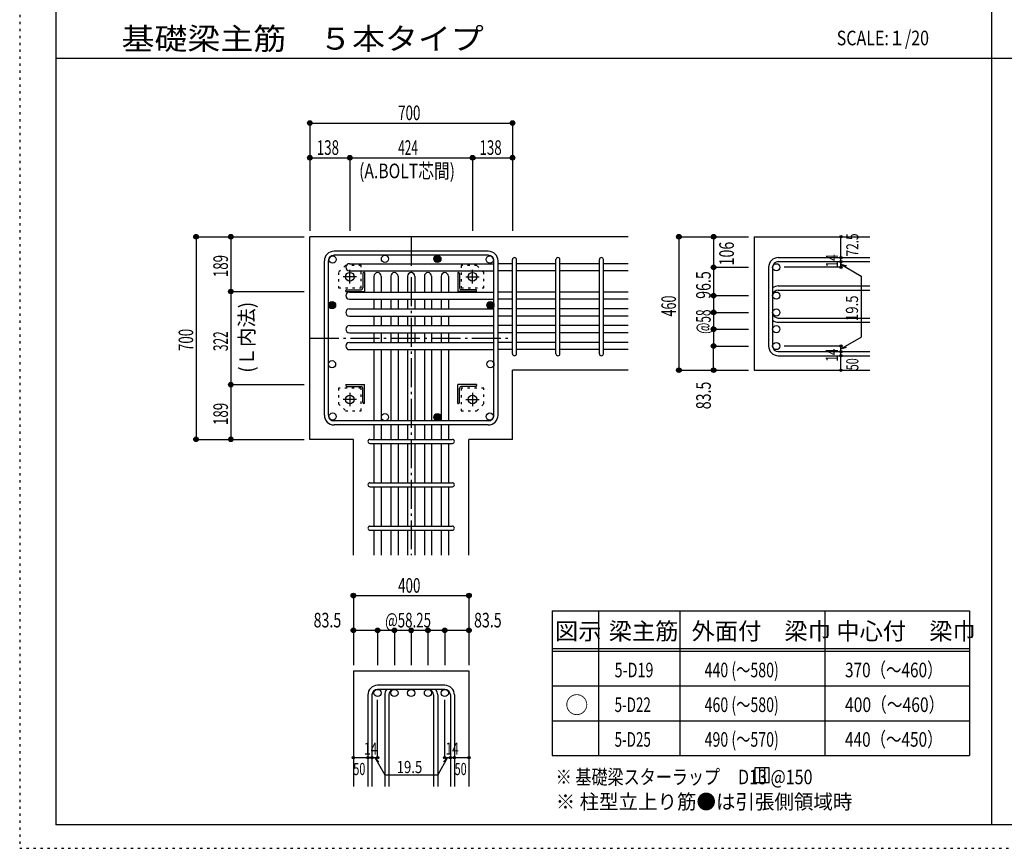
# Model space of a CAD drawing. Units: millimetres. Extents: x 94 to 8294, y 92 to 5852.
# Drawn here: x 94 to 3495, y 92 to 2956 of the extents above; entities that cross this region are included whole.
import ezdxf

# ---------------------------------------------------------------- set-up
doc = ezdxf.new("R2010")
doc.units = ezdxf.units.MM
doc.header["$LTSCALE"] = 20
for name, pattern in [('CENTER', [12, 5, -0.8, 0.4, -0.8, 5]), ('DIVIDE', [13.2, 5, -0.8, 0.4, -0.8, 0.4, -0.8, 5]), ('DOT', [1.6, 0.4, -0.8, 0.4]), ('HIDDEN', [8, 1, -2, 2, -2, 1])]:
    doc.linetypes.add(name, pattern=pattern)
for name, color, linetype in [('098', 7, 'Continuous'), ('099', 7, 'Continuous'), ('100', 7, 'Continuous'), ('101', 7, 'Continuous'), ('102', 7, 'Continuous'), ('103', 7, 'Continuous'), ('104', 7, 'Continuous'), ('106', 7, 'Continuous'), ('110', 7, 'Continuous'), ('111', 7, 'Continuous'), ('241', 7, 'Continuous'), ('250', 7, 'Continuous')]:
    doc.layers.add(name, color=color, linetype=linetype)
doc.styles.add('DRACAD', font='txt', dxfattribs={"width": 0.85, "bigfont": 'extfont2'})

msp = doc.modelspace()

# ---------------------------------------------------------------- linework, layer by layer
at = {"layer": '098', "color": 2, "linetype": 'Continuous'}
for p, q in [((2196.1, 2205.3), (1096.1, 2205.3)), ((1096.1, 1505.3), (1096.1, 2205.3)), ((2630.8, 2205.3), (3030.8, 2205.3)), ((2630.8, 2205.3), (2630.8, 1744.3)), ((2196.1, 1744.3), (1796.1, 1744.3)), ((1796.1, 1505.3), (1796.1, 1744.3)), ((2630.8, 1744.3), (3030.8, 1744.3)), ((1246.6, 1505.3), (1096.1, 1505.3)), ((1246.6, 1105.3), (1246.6, 1505.3)), ((1645.6, 1105.3), (1645.6, 1505.3)), ((1796.1, 1505.3), (1645.6, 1505.3)), ((1246.6, 705.3), (1246.6, 305.3)), ((1246.6, 705.3), (1645.6, 705.3)), ((1645.6, 705.3), (1645.6, 305.3))]:
    msp.add_line(p, q, dxfattribs=at)
at = {"layer": '099', "color": 4, "linetype": 'CENTER'}
for p, q in [((1234.1, 2044.1), (1234.1, 2090.6)), ((1658.1, 2044.1), (1658.1, 2090.6)), ((1257.3, 2067.3), (1210.8, 2067.3)), ((1634.9, 2067.3), (1681.4, 2067.3)), ((1257.3, 1643.3), (1210.8, 1643.3)), ((1234.1, 1666.5), (1234.1, 1620)), ((1634.9, 1643.3), (1681.4, 1643.3)), ((1658.1, 1666.5), (1658.1, 1620))]:
    msp.add_line(p, q, dxfattribs=at)
at = {"layer": '099', "color": 4, "linetype": 'Continuous'}
for p, q in [((1279.1, 2078.3), (1279.1, 2028.3)), ((1285.1, 2081.3), (1282.1, 2081.3)), ((1285.1, 2081.3), (1285.1, 2016.3)), ((1607.1, 2081.3), (1610.1, 2081.3)), ((1607.1, 2081.3), (1607.1, 2016.3)), ((1613.1, 2078.3), (1613.1, 2028.3)), ((1220.1, 2016.3), (1220.1, 2019.3)), ((1220.1, 2016.3), (1285.1, 2016.3)), ((1223.1, 2022.3), (1273.1, 2022.3)), ((1672.1, 2016.3), (1607.1, 2016.3)), ((1669.1, 2022.3), (1619.1, 2022.3)), ((1672.1, 2016.3), (1672.1, 2019.3)), ((1220.1, 1694.3), (1285.1, 1694.3)), ((1220.1, 1694.3), (1220.1, 1691.3)), ((1223.1, 1688.3), (1273.1, 1688.3)), ((1279.1, 1632.3), (1279.1, 1682.3)), ((1285.1, 1629.3), (1285.1, 1694.3)), ((1672.1, 1694.3), (1607.1, 1694.3)), ((1607.1, 1629.3), (1607.1, 1694.3)), ((1613.1, 1632.3), (1613.1, 1682.3)), ((1669.1, 1688.3), (1619.1, 1688.3)), ((1672.1, 1694.3), (1672.1, 1691.3)), ((1285.1, 1629.3), (1282.1, 1629.3)), ((1607.1, 1629.3), (1610.1, 1629.3))]:
    msp.add_line(p, q, dxfattribs=at)
at = {"layer": '099', "color": 3, "linetype": 'Continuous'}
for centre in [(1234.1, 2067.3), (1658.1, 2067.3), (1234.1, 1643.3), (1658.1, 1643.3)]:
    msp.add_circle(centre, 15, dxfattribs=at)
at = {"layer": '099', "color": 4, "linetype": 'Continuous'}
for centre, radius, start, end in [((1282.1, 2078.3), 3, 90, 180), ((1610.1, 2078.3), 3, 0, 90), ((1223.1, 2019.3), 3, 90, 180), ((1273.1, 2028.3), 6, 270, 0), ((1619.1, 2028.3), 6, 180, 270), ((1669.1, 2019.3), 3, 0, 90), ((1223.1, 1691.3), 3, 180, 270), ((1273.1, 1682.3), 6, 0, 90), ((1619.1, 1682.3), 6, 90, 180), ((1669.1, 1691.3), 3, 270, 0), ((1282.1, 1632.3), 3, 180, 270), ((1610.1, 1632.3), 3, 270, 0)]:
    msp.add_arc(centre, radius, start, end, dxfattribs=at)
at = {"layer": '100', "color": 3, "linetype": 'Continuous'}
for centre in [(1174.7, 2126.8), (1355.6, 2128.8), (1717.6, 2126.8), (1172.6, 1764.8), (1719.6, 1764.8), (1174.7, 1583.9), (1355.6, 1581.8), (1717.6, 1583.9)]:
    msp.add_circle(centre, 12.5, dxfattribs=at)
at = {"layer": '100', "color": 4, "linetype": 'Continuous'}
for centre, radius in [((1536.6, 2128.8), 12.5), ((1536.6, 2128.8), 11), ((1536.6, 2128.8), 9.5), ((1536.6, 2128.8), 8), ((1536.6, 2128.8), 6.5), ((1536.6, 2128.8), 5), ((1536.6, 2128.8), 3.5), ((1536.6, 2128.8), 2), ((1536.6, 2128.8), 0.5), ((1172.6, 1968.8), 12.5), ((1172.6, 1968.8), 11), ((1172.6, 1968.8), 9.5), ((1172.6, 1968.8), 8), ((1172.6, 1968.8), 6.5), ((1172.6, 1968.8), 5), ((1719.6, 1968.8), 12.5), ((1719.6, 1968.8), 11), ((1719.6, 1968.8), 9.5), ((1719.6, 1968.8), 8), ((1719.6, 1968.8), 6.5), ((1719.6, 1968.8), 5), ((1172.6, 1968.8), 3.5), ((1172.6, 1968.8), 2), ((1172.6, 1968.8), 0.5), ((1719.6, 1968.8), 3.5), ((1719.6, 1968.8), 2), ((1719.6, 1968.8), 0.5), ((1536.6, 1581.8), 12.5), ((1536.6, 1581.8), 11), ((1536.6, 1581.8), 9.5), ((1536.6, 1581.8), 8), ((1536.6, 1581.8), 6.5), ((1536.6, 1581.8), 5), ((1536.6, 1581.8), 3.5), ((1536.6, 1581.8), 2), ((1536.6, 1581.8), 0.5)]:
    msp.add_circle(centre, radius, dxfattribs=at)
at = {"layer": '101', "color": 7, "linetype": 'Continuous'}
for p, q in [((1712.6, 2155.3), (1179.6, 2155.3)), ((1146.1, 1588.8), (1146.1, 2121.8)), ((1160.1, 1588.8), (1160.1, 2121.8)), ((1712.6, 2141.3), (1179.6, 2141.3)), ((1732.1, 1588.8), (1732.1, 2121.8)), ((1746.1, 1588.8), (1746.1, 2121.8)), ((1712.6, 1569.3), (1179.6, 1569.3)), ((1712.6, 1555.3), (1179.6, 1555.3))]:
    msp.add_line(p, q, dxfattribs=at)
for centre, radius, start, end in [((1179.6, 2121.8), 33.5, 90, 180), ((1712.6, 2121.8), 33.5, 0, 90), ((1179.6, 2121.8), 19.5, 90, 180), ((1712.6, 2121.8), 19.5, 0, 90), ((1179.6, 1588.8), 33.5, 180, 270), ((1179.6, 1588.8), 19.5, 180, 270), ((1712.6, 1588.8), 19.5, 270, 0), ((1712.6, 1588.8), 33.5, 270, 0)]:
    msp.add_arc(centre, radius, start, end, dxfattribs=at)
at = {"layer": '102', "color": 7, "linetype": 'Continuous'}
for p, q in [((1232.6, 2112.3), (1732.1, 2112.3)), ((1796.1, 2112.3), (1746.1, 2112.3)), ((1946.1, 2112.3), (1810.1, 2112.3)), ((2096.1, 2112.3), (1960.1, 2112.3)), ((2196.1, 2112.3), (2110.1, 2112.3)), ((1232.6, 2087.3), (1732.1, 2087.3)), ((1796.1, 2087.3), (1746.1, 2087.3)), ((1946.1, 2087.3), (1810.1, 2087.3)), ((2096.1, 2087.3), (1960.1, 2087.3)), ((2196.1, 2087.3), (2110.1, 2087.3)), ((1317.6, 2068.8), (1317.6, 2014.3)), ((1342.6, 2068.8), (1342.6, 2014.3)), ((1375.6, 2068.8), (1375.6, 2014.3)), ((1400.6, 2068.8), (1400.6, 2014.3)), ((1433.6, 2068.8), (1433.6, 2014.3)), ((1458.6, 2068.8), (1458.6, 2014.3)), ((1491.6, 2068.8), (1491.6, 2014.3)), ((1516.6, 2068.8), (1516.6, 2014.3)), ((1549.6, 2068.8), (1549.6, 2014.3)), ((1574.6, 2068.8), (1574.6, 2014.3)), ((1232.6, 2014.3), (1732.1, 2014.3)), ((1796.1, 2014.3), (1746.1, 2014.3)), ((1946.1, 2014.3), (1810.1, 2014.3)), ((2096.1, 2014.3), (1960.1, 2014.3)), ((2196.1, 2014.3), (2110.1, 2014.3)), ((1232.6, 1989.3), (1732.1, 1989.3)), ((1317.6, 1989.3), (1317.6, 1956.3)), ((1342.6, 1989.3), (1342.6, 1956.3)), ((1375.6, 1989.3), (1375.6, 1956.3)), ((1400.6, 1989.3), (1400.6, 1956.3)), ((1433.6, 1989.3), (1433.6, 1956.3)), ((1458.6, 1989.3), (1458.6, 1956.3)), ((1491.6, 1989.3), (1491.6, 1956.3)), ((1516.6, 1989.3), (1516.6, 1956.3)), ((1549.6, 1989.3), (1549.6, 1956.3)), ((1574.6, 1989.3), (1574.6, 1956.3)), ((1796.1, 1989.3), (1746.1, 1989.3)), ((1946.1, 1989.3), (1810.1, 1989.3)), ((2096.1, 1989.3), (1960.1, 1989.3)), ((2196.1, 1989.3), (2110.1, 1989.3)), ((1232.6, 1956.3), (1732.1, 1956.3)), ((1796.1, 1956.3), (1746.1, 1956.3)), ((1946.1, 1956.3), (1810.1, 1956.3)), ((2096.1, 1956.3), (1960.1, 1956.3)), ((2196.1, 1956.3), (2110.1, 1956.3)), ((1232.6, 1931.3), (1732.1, 1931.3)), ((1317.6, 1931.3), (1317.6, 1898.3)), ((1342.6, 1931.3), (1342.6, 1898.3)), ((1375.6, 1931.3), (1375.6, 1898.3)), ((1400.6, 1931.3), (1400.6, 1898.3)), ((1433.6, 1931.3), (1433.6, 1898.3)), ((1458.6, 1931.3), (1458.6, 1898.3)), ((1491.6, 1931.3), (1491.6, 1898.3)), ((1516.6, 1931.3), (1516.6, 1898.3)), ((1549.6, 1931.3), (1549.6, 1898.3)), ((1574.6, 1931.3), (1574.6, 1898.3)), ((1796.1, 1931.3), (1746.1, 1931.3)), ((1946.1, 1931.3), (1810.1, 1931.3)), ((2096.1, 1931.3), (1960.1, 1931.3)), ((2196.1, 1931.3), (2110.1, 1931.3)), ((1232.6, 1898.3), (1732.1, 1898.3)), ((1232.6, 1873.3), (1732.1, 1873.3)), ((1317.6, 1873.3), (1317.6, 1840.3)), ((1342.6, 1873.3), (1342.6, 1840.3)), ((1375.6, 1873.3), (1375.6, 1840.3)), ((1400.6, 1873.3), (1400.6, 1840.3)), ((1433.6, 1873.3), (1433.6, 1840.3)), ((1458.6, 1873.3), (1458.6, 1840.3)), ((1491.6, 1873.3), (1491.6, 1840.3)), ((1516.6, 1873.3), (1516.6, 1840.3)), ((1549.6, 1873.3), (1549.6, 1840.3)), ((1574.6, 1873.3), (1574.6, 1840.3)), ((1796.1, 1898.3), (1746.1, 1898.3)), ((1796.1, 1873.3), (1746.1, 1873.3)), ((1946.1, 1898.3), (1810.1, 1898.3)), ((1946.1, 1873.3), (1810.1, 1873.3)), ((2096.1, 1898.3), (1960.1, 1898.3)), ((2096.1, 1873.3), (1960.1, 1873.3)), ((2196.1, 1898.3), (2110.1, 1898.3)), ((2196.1, 1873.3), (2110.1, 1873.3)), ((1232.6, 1840.3), (1732.1, 1840.3)), ((1796.1, 1840.3), (1746.1, 1840.3)), ((1946.1, 1840.3), (1810.1, 1840.3)), ((2096.1, 1840.3), (1960.1, 1840.3)), ((2196.1, 1840.3), (2110.1, 1840.3)), ((1232.6, 1815.3), (1732.1, 1815.3)), ((1317.6, 1815.3), (1317.6, 1569.3)), ((1342.6, 1815.3), (1342.6, 1569.3)), ((1375.6, 1815.3), (1375.6, 1569.3)), ((1400.6, 1815.3), (1400.6, 1569.3)), ((1433.6, 1815.3), (1433.6, 1569.3)), ((1458.6, 1815.3), (1458.6, 1569.3)), ((1491.6, 1815.3), (1491.6, 1569.3)), ((1516.6, 1815.3), (1516.6, 1569.3)), ((1549.6, 1815.3), (1549.6, 1569.3)), ((1574.6, 1815.3), (1574.6, 1569.3)), ((1796.1, 1815.3), (1746.1, 1815.3)), ((1946.1, 1815.3), (1810.1, 1815.3)), ((2096.1, 1815.3), (1960.1, 1815.3)), ((2196.1, 1815.3), (2110.1, 1815.3)), ((1317.6, 1555.3), (1317.6, 1505.3)), ((1342.6, 1555.3), (1342.6, 1505.3)), ((1375.6, 1555.3), (1375.6, 1505.3)), ((1400.6, 1555.3), (1400.6, 1505.3)), ((1433.6, 1555.3), (1433.6, 1505.3)), ((1458.6, 1555.3), (1458.6, 1505.3)), ((1491.6, 1555.3), (1491.6, 1505.3)), ((1516.6, 1555.3), (1516.6, 1505.3)), ((1549.6, 1555.3), (1549.6, 1505.3)), ((1574.6, 1555.3), (1574.6, 1505.3)), ((1317.6, 1491.3), (1317.6, 1355.3)), ((1342.6, 1491.3), (1342.6, 1355.3)), ((1375.6, 1491.3), (1375.6, 1355.3)), ((1400.6, 1491.3), (1400.6, 1355.3)), ((1433.6, 1491.3), (1433.6, 1355.3)), ((1458.6, 1491.3), (1458.6, 1355.3)), ((1491.6, 1491.3), (1491.6, 1355.3)), ((1516.6, 1491.3), (1516.6, 1355.3)), ((1549.6, 1491.3), (1549.6, 1355.3)), ((1574.6, 1491.3), (1574.6, 1355.3)), ((1317.6, 1341.3), (1317.6, 1205.3)), ((1342.6, 1341.3), (1342.6, 1205.3)), ((1375.6, 1341.3), (1375.6, 1205.3)), ((1400.6, 1341.3), (1400.6, 1205.3)), ((1433.6, 1341.3), (1433.6, 1205.3)), ((1458.6, 1341.3), (1458.6, 1205.3)), ((1491.6, 1341.3), (1491.6, 1205.3)), ((1516.6, 1341.3), (1516.6, 1205.3)), ((1549.6, 1341.3), (1549.6, 1205.3)), ((1574.6, 1341.3), (1574.6, 1205.3)), ((1317.6, 1191.3), (1317.6, 1105.3)), ((1342.6, 1191.3), (1342.6, 1105.3)), ((1375.6, 1191.3), (1375.6, 1105.3)), ((1400.6, 1191.3), (1400.6, 1105.3)), ((1433.6, 1191.3), (1433.6, 1105.3)), ((1458.6, 1191.3), (1458.6, 1105.3)), ((1491.6, 1191.3), (1491.6, 1105.3)), ((1516.6, 1191.3), (1516.6, 1105.3)), ((1549.6, 1191.3), (1549.6, 1105.3)), ((1574.6, 1191.3), (1574.6, 1105.3))]:
    msp.add_line(p, q, dxfattribs=at)
at = {"layer": '102', "color": 3, "linetype": 'Continuous'}
for centre in [(2707.3, 2099.8), (2707.3, 2001.8), (2707.3, 1943.8), (2707.3, 1885.8), (2707.3, 1827.8), (1330.1, 628.8), (1388.1, 628.8), (1446.1, 628.8), (1504.1, 628.8), (1562.1, 628.8)]:
    msp.add_circle(centre, 12.5, dxfattribs=at)
at = {"layer": '102', "color": 7, "linetype": 'Continuous'}
for centre, start, end in [((1232.6, 2099.8), 90, 180), ((1232.6, 2099.8), 180, 270), ((1330.1, 2068.8), 90, 180), ((1330.1, 2068.8), 0, 90), ((1388.1, 2068.8), 90, 180), ((1388.1, 2068.8), 0, 90), ((1446.1, 2068.8), 90, 180), ((1446.1, 2068.8), 0, 90), ((1504.1, 2068.8), 90, 180), ((1504.1, 2068.8), 0, 90), ((1562.1, 2068.8), 90, 180), ((1562.1, 2068.8), 0, 90), ((1232.6, 2001.8), 90, 180), ((1232.6, 2001.8), 180, 270), ((1232.6, 1943.8), 90, 180), ((1232.6, 1943.8), 180, 270), ((1232.6, 1885.8), 90, 180), ((1232.6, 1885.8), 180, 270), ((1232.6, 1827.8), 90, 180), ((1232.6, 1827.8), 180, 270)]:
    msp.add_arc(centre, 12.5, start, end, dxfattribs=at)
at = {"layer": '103', "color": 7, "linetype": 'Continuous'}
for p, q in [((1796.1, 1801.3), (1796.1, 2126.3)), ((1796.1, 1801.3), (1796.1, 2125.9)), ((1796.1, 1801.3), (1796.1, 2125.9)), ((1796.1, 1801.3), (1796.1, 2125.9)), ((1810.1, 1801.3), (1810.1, 2126.3)), ((1810.1, 1801.3), (1810.1, 2125.9)), ((1810.1, 1801.3), (1810.1, 2125.9)), ((1810.1, 1801.3), (1810.1, 2125.9)), ((1946.1, 1801.3), (1946.1, 2126.3)), ((1960.1, 1801.3), (1960.1, 2126.3)), ((2096.1, 1801.3), (2096.1, 2126.3)), ((2110.1, 1801.3), (2110.1, 2126.3)), ((2714.3, 2133.3), (3030.8, 2133.3)), ((2714.3, 2119.3), (3030.8, 2119.3)), ((2680.8, 2099.8), (2680.8, 1827.8)), ((2694.8, 2099.8), (2694.8, 1827.8)), ((2714.3, 2035.3), (3030.8, 2035.3)), ((2714.3, 2021.3), (3030.8, 2021.3)), ((2714.3, 1924.3), (3030.8, 1924.3)), ((2714.3, 1910.3), (3030.8, 1910.3)), ((2714.3, 1808.3), (3030.8, 1808.3)), ((2714.3, 1794.3), (3030.8, 1794.3)), ((1303.6, 1505.3), (1588.2, 1505.3)), ((1303.6, 1491.3), (1588.2, 1491.3)), ((1303.6, 1355.3), (1588.2, 1355.3)), ((1303.6, 1341.3), (1588.2, 1341.3)), ((1303.6, 1205.3), (1588.2, 1205.3)), ((1303.6, 1191.3), (1588.2, 1191.3)), ((1562.1, 655.3), (1330.1, 655.3)), ((1296.6, 621.8), (1296.6, 305.3)), ((1310.6, 621.8), (1310.6, 305.3)), ((1562.1, 641.3), (1330.1, 641.3)), ((1354.6, 621.8), (1354.6, 305.3)), ((1368.6, 621.8), (1368.6, 305.3)), ((1523.6, 621.8), (1523.6, 305.3)), ((1537.6, 621.8), (1537.6, 305.3)), ((1581.6, 621.8), (1581.6, 305.3)), ((1595.6, 621.8), (1595.6, 305.3))]:
    msp.add_line(p, q, dxfattribs=at)
for centre, radius, start, end in [((1803.1, 2126.3), 7, 0, 180), ((1803.1, 2126.3), 7, 0, 180), ((1803.1, 2126.3), 7, 0, 180), ((1803.1, 2126.3), 7, 0, 180), ((1953.1, 2126.3), 7, 0, 180), ((2103.1, 2126.3), 7, 0, 180), ((2714.3, 2099.8), 33.5, 90, 180), ((2714.3, 2099.8), 19.5, 90, 180), ((2714.3, 2001.8), 33.5, 90, 125.5976), ((2714.3, 2001.8), 19.5, 90, 180), ((2714.3, 1943.8), 19.5, 180, 270), ((2714.3, 1943.8), 33.5, 234.4024, 270), ((2714.3, 1827.8), 33.5, 180, 270), ((2714.3, 1827.8), 19.5, 180, 270), ((1803.1, 1801.3), 7, 180, 0), ((1803.1, 1801.3), 7, 180, 0), ((1803.1, 1801.3), 7, 180, 0), ((1803.1, 1801.3), 7, 180, 0), ((1953.1, 1801.3), 7, 180, 0), ((2103.1, 1801.3), 7, 180, 0), ((1303.6, 1498.3), 7, 90, 270), ((1303.6, 1498.3), 7, 90, 270), ((1303.6, 1498.3), 7, 90, 270), ((1303.6, 1498.3), 7, 90, 270), ((1588.6, 1498.3), 7, 270, 90), ((1588.6, 1498.3), 7, 270, 90), ((1588.6, 1498.3), 7, 270, 90), ((1588.6, 1498.3), 7, 270, 90), ((1303.6, 1348.3), 7, 90, 270), ((1588.6, 1348.3), 7, 270, 90), ((1303.6, 1198.3), 7, 90, 270), ((1588.6, 1198.3), 7, 270, 90), ((1330.1, 621.8), 33.5, 90, 180), ((1562.1, 621.8), 33.5, 0, 90), ((1330.1, 621.8), 19.5, 90, 180), ((1388.1, 621.8), 33.5, 144.4024, 180), ((1388.1, 621.8), 19.5, 90, 180), ((1504.1, 621.8), 19.5, 0, 90), ((1504.1, 621.8), 33.5, 0, 35.5976), ((1562.1, 621.8), 19.5, 0, 90)]:
    msp.add_arc(centre, radius, start, end, dxfattribs=at)
at = {"layer": '104', "color": 7, "linetype": 'Continuous'}
for p, q in [((2683, 369.7), (2633, 369.7)), ((2633, 369.7), (2633, 319.7)), ((2649.7, 369.7), (2649.7, 319.7)), ((2666.3, 369.7), (2666.3, 319.7)), ((2683, 319.7), (2683, 369.7)), ((2633, 319.7), (2683, 319.7))]:
    msp.add_line(p, q, dxfattribs=at)
at = {"layer": '106', "color": 4, "linetype": 'DOT'}
for p, q in [((1219.1, 2106.3), (1195.1, 2082.3)), ((1195.1, 2082.3), (1195.1, 2028.3)), ((1273.1, 2106.3), (1219.1, 2106.3)), ((1273.1, 2028.3), (1273.1, 2106.3)), ((1673.1, 2106.3), (1619.1, 2106.3)), ((1619.1, 2106.3), (1619.1, 2028.3)), ((1697.1, 2082.3), (1673.1, 2106.3)), ((1697.1, 2028.3), (1697.1, 2082.3)), ((1195.1, 2028.3), (1273.1, 2028.3)), ((1619.1, 2028.3), (1697.1, 2028.3)), ((1273.1, 1682.3), (1195.1, 1682.3)), ((1195.1, 1682.3), (1195.1, 1628.3)), ((1273.1, 1604.3), (1273.1, 1682.3)), ((1697.1, 1682.3), (1619.1, 1682.3)), ((1619.1, 1682.3), (1619.1, 1604.3)), ((1697.1, 1628.3), (1697.1, 1682.3)), ((1195.1, 1628.3), (1219.1, 1604.3)), ((1219.1, 1604.3), (1273.1, 1604.3)), ((1619.1, 1604.3), (1673.1, 1604.3)), ((1673.1, 1604.3), (1697.1, 1628.3))]:
    msp.add_line(p, q, dxfattribs=at)
at = {"layer": '110', "color": 4, "linetype": 'Continuous'}
for p, q in [((1096.1, 2598.4), (1096.1, 2478.4)), ((1096.1, 2598.4), (1796.1, 2598.4)), ((1796.1, 2598.4), (1796.1, 2478.4)), ((1096.1, 2478.4), (1096.1, 2225.3)), ((1096.1, 2478.4), (1234.1, 2478.4)), ((1234.1, 2478.4), (1234.1, 2225.3)), ((1234.1, 2478.4), (1658.1, 2478.4)), ((1658.1, 2478.4), (1658.1, 2225.3)), ((1658.1, 2478.4), (1796.1, 2478.4)), ((1796.1, 2478.4), (1796.1, 2225.3)), ((703.1, 2205.3), (823.1, 2205.3)), ((703.1, 2205.3), (703.1, 1505.3)), ((823.1, 2205.3), (1076.1, 2205.3)), ((823.1, 2205.3), (823.1, 2016.3)), ((2370.8, 2205.3), (2490.8, 2205.3)), ((2370.8, 2205.3), (2370.8, 1744.3)), ((2490.8, 2205.3), (2610.8, 2205.3)), ((2490.8, 2205.3), (2490.8, 2099.8)), ((2930.8, 2133.9), (2930.8, 2205.3)), ((2930.8, 2119.3), (2930.8, 2133.3)), ((2930.8, 2119.9), (2930.8, 2099.8)), ((2930.8, 2099.8), (2930.8, 2119.9)), ((2930.8, 2110.1), (3000.9, 2069.7)), ((2930.8, 2110.1), (2950.1, 2104.9)), ((2490.8, 2099.8), (2610.8, 2099.8)), ((2490.8, 2099.8), (2490.8, 2001.8)), ((2930.8, 2099.8), (2734.7, 2099.8)), ((3000.9, 2069.7), (3000.9, 1858.5)), ((823.1, 2016.3), (1076.1, 2016.3)), ((823.1, 2016.3), (823.1, 1694.3)), ((2490.8, 2001.8), (2610.8, 2001.8)), ((2490.8, 2001.8), (2490.8, 1827.8)), ((2490.8, 1943.8), (2610.8, 1943.8)), ((2490.8, 1885.8), (2490.8, 1827.8)), ((2490.8, 1885.8), (2610.8, 1885.8)), ((2930.8, 1818.1), (3000.9, 1858.5)), ((2490.8, 1827.8), (2610.8, 1827.8)), ((2490.8, 1744.3), (2490.8, 1827.8)), ((2930.8, 1827.8), (2734.7, 1827.8)), ((2930.8, 1808.3), (2930.8, 1827.8)), ((2930.8, 1818.1), (2950.1, 1823.3)), ((2930.8, 1794.3), (2930.8, 1808.3)), ((2930.8, 1744.3), (2930.8, 1794.3)), ((2370.8, 1744.3), (2480.7, 1744.3)), ((2370.8, 1744.3), (2490.8, 1744.3)), ((2490.8, 1744.3), (2610.8, 1744.3)), ((823.1, 1694.3), (1076.1, 1694.3)), ((823.1, 1694.3), (823.1, 1505.3)), ((703.1, 1505.3), (823.1, 1505.3)), ((823.1, 1505.3), (1076.1, 1505.3)), ((1246.6, 965.3), (1246.6, 845.3)), ((1246.6, 965.3), (1645.6, 965.3)), ((1645.6, 965.3), (1645.6, 845.3)), ((1246.6, 845.3), (1330.1, 845.3)), ((1246.6, 845.3), (1246.6, 725.3)), ((1330.1, 845.3), (1330.1, 725.3)), ((1330.1, 845.3), (1388.1, 845.3)), ((1388.1, 845.3), (1388.1, 725.3)), ((1388.1, 845.3), (1446.1, 845.3)), ((1446.1, 845.3), (1446.1, 725.3)), ((1446.1, 845.3), (1504.1, 845.3)), ((1504.1, 845.3), (1504.1, 725.3)), ((1504.1, 845.3), (1562.1, 845.3)), ((1562.1, 845.3), (1562.1, 725.3)), ((1562.1, 845.3), (1645.6, 845.3)), ((1645.6, 845.3), (1645.6, 725.3)), ((1330.1, 405.3), (1330.1, 604.7)), ((1562.1, 405.3), (1562.1, 604.7)), ((1246.6, 405.3), (1296.6, 405.3)), ((1296.6, 405.3), (1330.1, 405.3)), ((1320.4, 405.3), (1334.5, 391.2)), ((1320.4, 405.3), (1354.6, 346.1)), ((1571.9, 405.3), (1537.7, 346.1)), ((1571.9, 405.3), (1557.7, 391.2)), ((1562.1, 405.3), (1645.6, 405.3)), ((1581.6, 405.3), (1595.6, 405.3)), ((1354.6, 346.1), (1537.7, 346.1))]:
    msp.add_line(p, q, dxfattribs=at)
at = {"layer": '110', "color": 4, "linetype": 'CENTER'}
for p, q in [((1446.1, 2205.3), (1446.1, 1105.3)), ((1096.1, 1855.3), (1796.1, 1855.3))]:
    msp.add_line(p, q, dxfattribs=at)
at = {"layer": '110', "color": 4, "linetype": 'Continuous'}
for centre, radius in [((1096.1, 2598.4), 8), ((1096.1, 2598.4), 7.2), ((1096.1, 2598.4), 6.4), ((1096.1, 2598.4), 5.6), ((1096.1, 2598.4), 4.8), ((1096.1, 2598.4), 4), ((1096.1, 2598.4), 3.2), ((1096.1, 2598.4), 2.4), ((1096.1, 2598.4), 1.6), ((1096.1, 2598.4), 0.8), ((1796.1, 2598.4), 8), ((1796.1, 2598.4), 7.2), ((1796.1, 2598.4), 6.4), ((1796.1, 2598.4), 5.6), ((1796.1, 2598.4), 4.8), ((1796.1, 2598.4), 4), ((1796.1, 2598.4), 3.2), ((1796.1, 2598.4), 2.4), ((1796.1, 2598.4), 1.6), ((1796.1, 2598.4), 0.8), ((1096.1, 2478.4), 8), ((1096.1, 2478.4), 7.2), ((1096.1, 2478.4), 6.4), ((1096.1, 2478.4), 5.6), ((1096.1, 2478.4), 4.8), ((1234.1, 2478.4), 8), ((1234.1, 2478.4), 7.2), ((1234.1, 2478.4), 6.4), ((1234.1, 2478.4), 5.6), ((1234.1, 2478.4), 4.8), ((1658.1, 2478.4), 8), ((1658.1, 2478.4), 7.2), ((1658.1, 2478.4), 6.4), ((1658.1, 2478.4), 5.6), ((1658.1, 2478.4), 4.8), ((1796.1, 2478.4), 8), ((1796.1, 2478.4), 7.2), ((1796.1, 2478.4), 6.4), ((1796.1, 2478.4), 5.6), ((1796.1, 2478.4), 4.8), ((1096.1, 2478.4), 4), ((1096.1, 2478.4), 3.2), ((1096.1, 2478.4), 2.4), ((1096.1, 2478.4), 1.6), ((1096.1, 2478.4), 0.8), ((1234.1, 2478.4), 4), ((1234.1, 2478.4), 3.2), ((1234.1, 2478.4), 2.4), ((1234.1, 2478.4), 1.6), ((1234.1, 2478.4), 0.8), ((1658.1, 2478.4), 4), ((1658.1, 2478.4), 3.2), ((1658.1, 2478.4), 2.4), ((1658.1, 2478.4), 1.6), ((1658.1, 2478.4), 0.8), ((1796.1, 2478.4), 4), ((1796.1, 2478.4), 3.2), ((1796.1, 2478.4), 2.4), ((1796.1, 2478.4), 1.6), ((1796.1, 2478.4), 0.8), ((703.1, 2205.3), 8), ((703.1, 2205.3), 7.2), ((703.1, 2205.3), 6.4), ((703.1, 2205.3), 5.6), ((823.1, 2205.3), 8), ((823.1, 2205.3), 7.2), ((823.1, 2205.3), 6.4), ((823.1, 2205.3), 5.6), ((2370.8, 2205.3), 8), ((2370.8, 2205.3), 7.2), ((2370.8, 2205.3), 6.4), ((2370.8, 2205.3), 5.6), ((2490.8, 2205.3), 8), ((2490.8, 2205.3), 7.2), ((2490.8, 2205.3), 6.4), ((2490.8, 2205.3), 5.6), ((703.1, 2205.3), 4.8), ((703.1, 2205.3), 4), ((703.1, 2205.3), 3.2), ((703.1, 2205.3), 2.4), ((703.1, 2205.3), 1.6), ((703.1, 2205.3), 0.8), ((823.1, 2205.3), 4.8), ((823.1, 2205.3), 4), ((823.1, 2205.3), 3.2), ((823.1, 2205.3), 2.4), ((823.1, 2205.3), 1.6), ((823.1, 2205.3), 0.8), ((2370.8, 2205.3), 4.8), ((2370.8, 2205.3), 4), ((2370.8, 2205.3), 3.2), ((2370.8, 2205.3), 2.4), ((2370.8, 2205.3), 1.6), ((2370.8, 2205.3), 0.8), ((2490.8, 2205.3), 4.8), ((2490.8, 2205.3), 4), ((2490.8, 2205.3), 3.2), ((2490.8, 2205.3), 2.4), ((2490.8, 2205.3), 1.6), ((2490.8, 2205.3), 0.8), ((2930.8, 2205.3), 4), ((2930.8, 2205.3), 3.6), ((2930.8, 2205.3), 3.2), ((2930.8, 2205.3), 2.8), ((2930.8, 2205.3), 2.4), ((2930.8, 2205.3), 2), ((2930.8, 2205.3), 1.6), ((2930.8, 2205.3), 1.2), ((2930.8, 2205.3), 0.8), ((2930.8, 2205.3), 0.4), ((2930.8, 2133.3), 4), ((2930.8, 2119.3), 4), ((2930.8, 2133.3), 3.6), ((2930.8, 2119.3), 3.6), ((2930.8, 2133.3), 3.2), ((2930.8, 2119.3), 3.2), ((2930.8, 2133.3), 2.8), ((2930.8, 2119.3), 2.8), ((2930.8, 2133.3), 2.4), ((2930.8, 2119.3), 2.4), ((2930.8, 2133.3), 2), ((2930.8, 2119.3), 2), ((2930.8, 2133.3), 1.6), ((2930.8, 2119.3), 1.6), ((2930.8, 2133.3), 1.2), ((2930.8, 2119.3), 1.2), ((2930.8, 2133.3), 0.8), ((2930.8, 2119.3), 0.8), ((2930.8, 2133.3), 0.4), ((2930.8, 2119.3), 0.4), ((2490.8, 2099.8), 8), ((2490.8, 2099.8), 7.2), ((2490.8, 2099.8), 6.4), ((2490.8, 2099.8), 5.6), ((2490.8, 2099.8), 4.8), ((2490.8, 2099.8), 4), ((2490.8, 2099.8), 3.2), ((2490.8, 2099.8), 2.4), ((2490.8, 2099.8), 1.6), ((2490.8, 2099.8), 0.8), ((2930.8, 2099.8), 4), ((2930.8, 2099.8), 3.6), ((2930.8, 2099.8), 3.2), ((2930.8, 2099.8), 2.8), ((2930.8, 2099.8), 2.4), ((2930.8, 2099.8), 2), ((2930.8, 2099.8), 1.6), ((2930.8, 2099.8), 1.2), ((2930.8, 2099.8), 0.8), ((2930.8, 2099.8), 0.4), ((823.1, 2016.3), 8), ((823.1, 2016.3), 7.2), ((823.1, 2016.3), 6.4), ((823.1, 2016.3), 5.6), ((823.1, 2016.3), 4.8), ((823.1, 2016.3), 4), ((823.1, 2016.3), 3.2), ((823.1, 2016.3), 2.4), ((823.1, 2016.3), 1.6), ((823.1, 2016.3), 0.8), ((2490.8, 2001.8), 8), ((2490.8, 2001.8), 7.2), ((2490.8, 2001.8), 6.4), ((2490.8, 2001.8), 5.6), ((2490.8, 2001.8), 4.8), ((2490.8, 2001.8), 4), ((2490.8, 2001.8), 3.2), ((2490.8, 2001.8), 2.4), ((2490.8, 2001.8), 1.6), ((2490.8, 2001.8), 0.8), ((2490.8, 1943.8), 8), ((2490.8, 1943.8), 7.2), ((2490.8, 1943.8), 6.4), ((2490.8, 1943.8), 5.6), ((2490.8, 1943.8), 4.8), ((2490.8, 1943.8), 4), ((2490.8, 1943.8), 3.2), ((2490.8, 1943.8), 2.4), ((2490.8, 1943.8), 1.6), ((2490.8, 1943.8), 0.8), ((2490.8, 1885.8), 8), ((2490.8, 1885.8), 7.2), ((2490.8, 1885.8), 6.4), ((2490.8, 1885.8), 5.6), ((2490.8, 1885.8), 4.8), ((2490.8, 1885.8), 4), ((2490.8, 1885.8), 3.2), ((2490.8, 1885.8), 2.4), ((2490.8, 1885.8), 1.6), ((2490.8, 1885.8), 0.8), ((2490.8, 1827.8), 8), ((2490.8, 1827.8), 7.2), ((2490.8, 1827.8), 6.4), ((2490.8, 1827.8), 5.6), ((2490.8, 1827.8), 4.8), ((2490.8, 1827.8), 4), ((2490.8, 1827.8), 3.2), ((2490.8, 1827.8), 2.4), ((2490.8, 1827.8), 1.6), ((2490.8, 1827.8), 0.8), ((2930.8, 1827.8), 4), ((2930.8, 1808.3), 4), ((2930.8, 1827.8), 3.6), ((2930.8, 1808.3), 3.6), ((2930.8, 1827.8), 3.2), ((2930.8, 1808.3), 3.2), ((2930.8, 1827.8), 2.8), ((2930.8, 1808.3), 2.8), ((2930.8, 1827.8), 2.4), ((2930.8, 1808.3), 2.4), ((2930.8, 1827.8), 2), ((2930.8, 1808.3), 2), ((2930.8, 1827.8), 1.6), ((2930.8, 1808.3), 1.6), ((2930.8, 1827.8), 1.2), ((2930.8, 1808.3), 1.2), ((2930.8, 1827.8), 0.8), ((2930.8, 1808.3), 0.8), ((2930.8, 1827.8), 0.4), ((2930.8, 1808.3), 0.4), ((2930.8, 1794.3), 4), ((2930.8, 1794.3), 3.6), ((2930.8, 1794.3), 3.2), ((2930.8, 1794.3), 2.8), ((2930.8, 1794.3), 2.4), ((2930.8, 1794.3), 2), ((2930.8, 1794.3), 1.6), ((2930.8, 1794.3), 1.2), ((2930.8, 1794.3), 0.8), ((2930.8, 1794.3), 0.4), ((2370.8, 1744.3), 8), ((2370.8, 1744.3), 7.2), ((2370.8, 1744.3), 6.4), ((2370.8, 1744.3), 5.6), ((2370.8, 1744.3), 4.8), ((2370.8, 1744.3), 4), ((2370.8, 1744.3), 3.2), ((2370.8, 1744.3), 2.4), ((2370.8, 1744.3), 1.6), ((2370.8, 1744.3), 0.8), ((2490.8, 1744.3), 8), ((2490.8, 1744.3), 7.2), ((2490.8, 1744.3), 6.4), ((2490.8, 1744.3), 5.6), ((2490.8, 1744.3), 4.8), ((2490.8, 1744.3), 4), ((2490.8, 1744.3), 3.2), ((2490.8, 1744.3), 2.4), ((2490.8, 1744.3), 1.6), ((2490.8, 1744.3), 0.8), ((2930.8, 1744.3), 4), ((2930.8, 1744.3), 3.6), ((2930.8, 1744.3), 3.2), ((2930.8, 1744.3), 2.8), ((2930.8, 1744.3), 2.4), ((2930.8, 1744.3), 2), ((2930.8, 1744.3), 1.6), ((2930.8, 1744.3), 1.2), ((2930.8, 1744.3), 0.8), ((2930.8, 1744.3), 0.4), ((823.1, 1694.3), 8), ((823.1, 1694.3), 7.2), ((823.1, 1694.3), 6.4), ((823.1, 1694.3), 5.6), ((823.1, 1694.3), 4.8), ((823.1, 1694.3), 4), ((823.1, 1694.3), 3.2), ((823.1, 1694.3), 2.4), ((823.1, 1694.3), 1.6), ((823.1, 1694.3), 0.8), ((703.1, 1505.3), 8), ((703.1, 1505.3), 7.2), ((703.1, 1505.3), 6.4), ((703.1, 1505.3), 5.6), ((703.1, 1505.3), 4.8), ((703.1, 1505.3), 4), ((703.1, 1505.3), 3.2), ((703.1, 1505.3), 2.4), ((703.1, 1505.3), 1.6), ((703.1, 1505.3), 0.8), ((823.1, 1505.3), 8), ((823.1, 1505.3), 7.2), ((823.1, 1505.3), 6.4), ((823.1, 1505.3), 5.6), ((823.1, 1505.3), 4.8), ((823.1, 1505.3), 4), ((823.1, 1505.3), 3.2), ((823.1, 1505.3), 2.4), ((823.1, 1505.3), 1.6), ((823.1, 1505.3), 0.8), ((1246.6, 965.3), 8), ((1246.6, 965.3), 7.2), ((1246.6, 965.3), 6.4), ((1246.6, 965.3), 5.6), ((1246.6, 965.3), 4.8), ((1246.6, 965.3), 4), ((1246.6, 965.3), 3.2), ((1246.6, 965.3), 2.4), ((1246.6, 965.3), 1.6), ((1246.6, 965.3), 0.8), ((1645.6, 965.3), 8), ((1645.6, 965.3), 7.2), ((1645.6, 965.3), 6.4), ((1645.6, 965.3), 5.6), ((1645.6, 965.3), 4.8), ((1645.6, 965.3), 4), ((1645.6, 965.3), 3.2), ((1645.6, 965.3), 2.4), ((1645.6, 965.3), 1.6), ((1645.6, 965.3), 0.8), ((1246.6, 845.3), 8), ((1246.6, 845.3), 7.2), ((1246.6, 845.3), 6.4), ((1246.6, 845.3), 5.6), ((1330.1, 845.3), 8), ((1330.1, 845.3), 7.2), ((1330.1, 845.3), 6.4), ((1330.1, 845.3), 5.6), ((1388.1, 845.3), 8), ((1388.1, 845.3), 7.2), ((1388.1, 845.3), 6.4), ((1388.1, 845.3), 5.6), ((1446.1, 845.3), 8), ((1446.1, 845.3), 7.2), ((1446.1, 845.3), 6.4), ((1446.1, 845.3), 5.6), ((1504.1, 845.3), 8), ((1504.1, 845.3), 7.2), ((1504.1, 845.3), 6.4), ((1504.1, 845.3), 5.6), ((1562.1, 845.3), 8), ((1562.1, 845.3), 7.2), ((1562.1, 845.3), 6.4), ((1562.1, 845.3), 5.6), ((1645.6, 845.3), 8), ((1645.6, 845.3), 7.2), ((1645.6, 845.3), 6.4), ((1645.6, 845.3), 5.6), ((1246.6, 845.3), 4.8), ((1246.6, 845.3), 4), ((1246.6, 845.3), 3.2), ((1246.6, 845.3), 2.4), ((1246.6, 845.3), 1.6), ((1246.6, 845.3), 0.8), ((1330.1, 845.3), 4.8), ((1330.1, 845.3), 4), ((1330.1, 845.3), 3.2), ((1330.1, 845.3), 2.4), ((1330.1, 845.3), 1.6), ((1330.1, 845.3), 0.8), ((1388.1, 845.3), 4.8), ((1388.1, 845.3), 4), ((1388.1, 845.3), 3.2), ((1388.1, 845.3), 2.4), ((1388.1, 845.3), 1.6), ((1388.1, 845.3), 0.8), ((1446.1, 845.3), 4.8), ((1446.1, 845.3), 4), ((1446.1, 845.3), 3.2), ((1446.1, 845.3), 2.4), ((1446.1, 845.3), 1.6), ((1446.1, 845.3), 0.8), ((1504.1, 845.3), 4.8), ((1504.1, 845.3), 4), ((1504.1, 845.3), 3.2), ((1504.1, 845.3), 2.4), ((1504.1, 845.3), 1.6), ((1504.1, 845.3), 0.8), ((1562.1, 845.3), 4.8), ((1562.1, 845.3), 4), ((1562.1, 845.3), 3.2), ((1562.1, 845.3), 2.4), ((1562.1, 845.3), 1.6), ((1562.1, 845.3), 0.8), ((1645.6, 845.3), 4.8), ((1645.6, 845.3), 4), ((1645.6, 845.3), 3.2), ((1645.6, 845.3), 2.4), ((1645.6, 845.3), 1.6), ((1645.6, 845.3), 0.8), ((1246.6, 405.3), 4), ((1246.6, 405.3), 3.6), ((1246.6, 405.3), 3.2), ((1296.6, 405.3), 4), ((1296.6, 405.3), 3.6), ((1296.6, 405.3), 3.2), ((1310.6, 405.3), 4), ((1310.6, 405.3), 3.6), ((1310.6, 405.3), 3.2), ((1330.1, 405.3), 4), ((1330.1, 405.3), 3.6), ((1330.1, 405.3), 3.2), ((1562.1, 405.3), 4), ((1562.1, 405.3), 3.6), ((1562.1, 405.3), 3.2), ((1581.6, 405.3), 4), ((1581.6, 405.3), 3.6), ((1581.6, 405.3), 3.2), ((1595.6, 405.3), 4), ((1595.6, 405.3), 3.6), ((1595.6, 405.3), 3.2), ((1645.6, 405.3), 4), ((1645.6, 405.3), 3.6), ((1645.6, 405.3), 3.2), ((1246.6, 405.3), 2.8), ((1246.6, 405.3), 2.4), ((1246.6, 405.3), 2), ((1246.6, 405.3), 1.6), ((1246.6, 405.3), 1.2), ((1246.6, 405.3), 0.8), ((1246.6, 405.3), 0.4), ((1296.6, 405.3), 2.8), ((1296.6, 405.3), 2.4), ((1296.6, 405.3), 2), ((1296.6, 405.3), 1.6), ((1296.6, 405.3), 1.2), ((1296.6, 405.3), 0.8), ((1296.6, 405.3), 0.4), ((1310.6, 405.3), 2.8), ((1310.6, 405.3), 2.4), ((1310.6, 405.3), 2), ((1310.6, 405.3), 1.6), ((1310.6, 405.3), 1.2), ((1310.6, 405.3), 0.8), ((1310.6, 405.3), 0.4), ((1330.1, 405.3), 2.8), ((1330.1, 405.3), 2.4), ((1330.1, 405.3), 2), ((1330.1, 405.3), 1.6), ((1330.1, 405.3), 1.2), ((1330.1, 405.3), 0.8), ((1330.1, 405.3), 0.4), ((1562.1, 405.3), 2.8), ((1562.1, 405.3), 2.4), ((1562.1, 405.3), 2), ((1562.1, 405.3), 1.6), ((1562.1, 405.3), 1.2), ((1562.1, 405.3), 0.8), ((1562.1, 405.3), 0.4), ((1581.6, 405.3), 2.8), ((1581.6, 405.3), 2.4), ((1581.6, 405.3), 2), ((1581.6, 405.3), 1.6), ((1581.6, 405.3), 1.2), ((1581.6, 405.3), 0.8), ((1581.6, 405.3), 0.4), ((1595.6, 405.3), 2.8), ((1595.6, 405.3), 2.4), ((1595.6, 405.3), 2), ((1595.6, 405.3), 1.6), ((1595.6, 405.3), 1.2), ((1595.6, 405.3), 0.8), ((1595.6, 405.3), 0.4), ((1645.6, 405.3), 2.8), ((1645.6, 405.3), 2.4), ((1645.6, 405.3), 2), ((1645.6, 405.3), 1.6), ((1645.6, 405.3), 1.2), ((1645.6, 405.3), 0.8), ((1645.6, 405.3), 0.4)]:
    msp.add_circle(centre, radius, dxfattribs=at)
at = {"layer": '110', "color": 7, "linetype": 'Continuous'}
for p in [(1096.1, 2598.4), (1096.1, 2598.4), (1096.1, 2598.4), (1096.1, 2598.4), (1096.1, 2598.4), (1096.1, 2598.4), (1096.1, 2598.4), (1096.1, 2598.4), (1796.1, 2598.4), (1796.1, 2598.4), (1796.1, 2598.4), (1796.1, 2598.4), (1796.1, 2598.4), (1796.1, 2598.4), (1796.1, 2598.4), (1796.1, 2598.4), (1096.1, 2478.4), (1096.1, 2478.4), (1096.1, 2478.4), (1096.1, 2478.4), (1096.1, 2478.4), (1096.1, 2478.4), (1096.1, 2478.4), (1096.1, 2478.4), (1096.1, 2478.4), (1096.1, 2478.4), (1234.1, 2478.4), (1234.1, 2478.4), (1234.1, 2478.4), (1234.1, 2478.4), (1234.1, 2478.4), (1234.1, 2478.4), (1234.1, 2478.4), (1234.1, 2478.4), (1234.1, 2478.4), (1234.1, 2478.4), (1234.1, 2478.4), (1234.1, 2478.4), (1234.1, 2478.4), (1234.1, 2478.4), (1234.1, 2478.4), (1658.1, 2478.4), (1658.1, 2478.4), (1658.1, 2478.4), (1658.1, 2478.4), (1658.1, 2478.4), (1658.1, 2478.4), (1658.1, 2478.4), (1658.1, 2478.4), (1658.1, 2478.4), (1658.1, 2478.4), (1658.1, 2478.4), (1658.1, 2478.4), (1658.1, 2478.4), (1658.1, 2478.4), (1658.1, 2478.4), (1796.1, 2478.4), (1796.1, 2478.4), (1796.1, 2478.4), (1796.1, 2478.4), (1796.1, 2478.4), (1796.1, 2478.4), (1796.1, 2478.4), (1796.1, 2478.4), (1796.1, 2478.4), (1796.1, 2478.4), (703.1, 2205.3), (703.1, 2205.3), (703.1, 2205.3), (703.1, 2205.3), (703.1, 2205.3), (703.1, 2205.3), (703.1, 2205.3), (703.1, 2205.3), (823.1, 2205.3), (823.1, 2205.3), (823.1, 2205.3), (823.1, 2205.3), (823.1, 2205.3), (823.1, 2205.3), (823.1, 2205.3), (823.1, 2205.3), (823.1, 2205.3), (2370.8, 2205.3), (2370.8, 2205.3), (2490.8, 2205.3), (2490.8, 2205.3), (2490.8, 2205.3), (2930.8, 2205.3), (2930.8, 2205.3), (2930.8, 2133.3), (2930.8, 2133.3), (2930.8, 2119.3), (2930.8, 2119.3), (2490.8, 2099.8), (2490.8, 2099.8), (2490.8, 2099.8), (2490.8, 2099.8), (2490.8, 2099.8), (2930.8, 2099.8), (2930.8, 2099.8), (823.1, 2016.3), (823.1, 2016.3), (823.1, 2016.3), (823.1, 2016.3), (823.1, 2016.3), (823.1, 2016.3), (823.1, 2016.3), (823.1, 2016.3), (823.1, 2016.3), (823.1, 2016.3), (823.1, 2016.3), (823.1, 2016.3), (823.1, 2016.3), (823.1, 2016.3), (2490.8, 2001.8), (2490.8, 2001.8), (2490.8, 2001.8), (2490.8, 2001.8), (2490.8, 2001.8), (2490.8, 2001.8), (2490.8, 1943.8), (2490.8, 1943.8), (2490.8, 1943.8), (2490.8, 1943.8), (2490.8, 1885.8), (2490.8, 1885.8), (2490.8, 1885.8), (2490.8, 1885.8), (2490.8, 1827.8), (2490.8, 1827.8), (2490.8, 1827.8), (2490.8, 1827.8), (2930.8, 1827.8), (2930.8, 1808.3), (2930.8, 1794.3), (2370.8, 1744.3), (2370.8, 1744.3), (2370.8, 1744.3), (2490.8, 1744.3), (2490.8, 1744.3), (2930.8, 1744.3), (823.1, 1694.3), (823.1, 1694.3), (823.1, 1694.3), (823.1, 1694.3), (823.1, 1694.3), (823.1, 1694.3), (823.1, 1694.3), (823.1, 1694.3), (823.1, 1694.3), (823.1, 1694.3), (823.1, 1694.3), (823.1, 1694.3), (823.1, 1694.3), (823.1, 1694.3), (703.1, 1505.3), (703.1, 1505.3), (703.1, 1505.3), (703.1, 1505.3), (703.1, 1505.3), (703.1, 1505.3), (703.1, 1505.3), (703.1, 1505.3), (823.1, 1505.3), (823.1, 1505.3), (823.1, 1505.3), (823.1, 1505.3), (823.1, 1505.3), (823.1, 1505.3), (823.1, 1505.3), (823.1, 1505.3), (823.1, 1505.3), (1246.6, 965.3), (1246.6, 965.3), (1645.6, 965.3), (1645.6, 965.3), (1246.6, 845.3), (1246.6, 845.3), (1246.6, 845.3), (1330.1, 845.3), (1330.1, 845.3), (1330.1, 845.3), (1330.1, 845.3), (1330.1, 845.3), (1388.1, 845.3), (1388.1, 845.3), (1388.1, 845.3), (1388.1, 845.3), (1388.1, 845.3), (1446.1, 845.3), (1446.1, 845.3), (1446.1, 845.3), (1446.1, 845.3), (1504.1, 845.3), (1504.1, 845.3), (1504.1, 845.3), (1504.1, 845.3), (1504.1, 845.3), (1562.1, 845.3), (1562.1, 845.3), (1562.1, 845.3), (1562.1, 845.3), (1562.1, 845.3), (1645.6, 845.3), (1645.6, 845.3), (1645.6, 845.3), (1246.6, 405.3), (1296.6, 405.3), (1310.6, 405.3), (1330.1, 405.3), (1562.1, 405.3), (1581.6, 405.3), (1595.6, 405.3), (1645.6, 405.3)]:
    msp.add_point(p, dxfattribs=at)
at = {"layer": '111', "color": 3, "linetype": 'Continuous'}
for p, q in [((1933, 913), (1933, 413)), ((1933, 913), (3374.7, 913)), ((3374.7, 913), (3374.7, 413)), ((1933, 413), (3374.7, 413))]:
    msp.add_line(p, q, dxfattribs=at)
at = {"layer": '111', "color": 7, "linetype": 'Continuous'}
for p, q in [((2093, 913), (2093, 413)), ((2374.7, 913), (2374.7, 413)), ((2874.7, 913), (2874.7, 413)), ((1933, 783), (3374.7, 783)), ((1933, 773), (3374.7, 773)), ((1933, 653), (3374.7, 653)), ((1933, 533), (3374.7, 533))]:
    msp.add_line(p, q, dxfattribs=at)
at = {"layer": '241', "color": 6, "linetype": 'Continuous'}
for p in [(218.1, 5770.8), (8169.4, 173.2)]:
    msp.add_line(p, (218.1, 173.2), dxfattribs=at)
at = {"layer": '241', "color": 2, "linetype": 'Continuous'}
for p, q in [((3450.2, 5770.8), (3450.2, 173.2)), ((218.1, 2822), (6682.4, 2822))]:
    msp.add_line(p, q, dxfattribs=at)
at = {"layer": '250', "color": 172, "linetype": 'DOT'}
for p, q in [((93.7, 5852), (93.7, 92)), ((93.7, 92), (8293.7, 92))]:
    msp.add_line(p, q, dxfattribs=at)

# ---------------------------------------------------------------- texts
at = {"layer": '104', "color": 2, "linetype": 'HIDDEN', "style": 'DRACAD', "width": 1.102564}
msp.add_text('\u3000\u3000基礎梁主筋\u3000５本タイプ', height=75.63, dxfattribs=at).set_placement((218.1, 2852))
at = {"layer": '104', "color": 2, "linetype": 'CENTER', "style": 'DRACAD', "width": 0.805802}
msp.add_text('SCALE:１/20', height=50.42, dxfattribs=at).set_placement((2916, 2867))
at = {"layer": '104', "color": 2, "linetype": 'CENTER', "style": 'DRACAD'}
for s, height, p in [('図示', 58.82, (1943, 813)), ('梁主筋', 58.82, (2128.8, 813)), ('外面付\u3000梁巾', 58.82, (2414.7, 813)), ('中心付\u3000梁巾', 58.82, (2914.7, 813)), ('○', 58.8, (1978, 558))]:
    msp.add_text(s, height=height, dxfattribs=at).set_placement(p)
at = {"layer": '104', "color": 7, "linetype": 'CENTER', "style": 'DRACAD'}
for s, width, p in [('5-D19', 0.722448, (2148.8, 683)), ('5-D22', 0.674333, (2148.8, 563)), ('5-D25', 0.674333, (2148.8, 443))]:
    msp.add_text(s, height=50.42, dxfattribs=dict(at, width=width)).set_placement(p)
at = {"layer": '104', "color": 7, "linetype": 'Continuous', "style": 'DRACAD'}
for s, width, p in [('440 (～580)', 0.712652, (2459.7, 683)), ('※ 基礎梁スターラップ     D13 @150', 0.807134, (1945.4, 313.3))]:
    msp.add_text(s, height=50.42, dxfattribs=dict(at, width=width)).set_placement(p)
at = {"layer": '104', "color": 7, "linetype": 'DOT', "style": 'DRACAD'}
for s, width, p in [('370（～460）', 0.773564, (2944.7, 683)), ('460 (～580)', 0.712652, (2459.7, 563)), ('400（～460）', 0.788079, (2944.7, 563)), ('490 (～570)', 0.712652, (2459.7, 443)), ('440（～450）', 0.773564, (2944.7, 443))]:
    msp.add_text(s, height=50.42, dxfattribs=dict(at, width=width)).set_placement(p)
at = {"layer": '104', "color": 7, "linetype": 'HIDDEN', "style": 'DRACAD', "width": 0.978515}
msp.add_text('※ 柱型立上り筋●は引張側領域時', height=50.42, dxfattribs=at).set_placement((1945.4, 227.7))
at = {"layer": '110', "color": 4, "linetype": 'DOT', "style": 'DRACAD'}
for s, height, width, p in [('700', 50.42, 0.671053, (1401.1, 2608.4)), ('138', 50.42, 0.669291, (1120.1, 2488.4)), ('424', 50.42, 0.595, (1401.1, 2488.4)), ('138', 50.42, 0.669291, (1682.1, 2488.4)), ('(A.BOLT芯間)', 50.42, 0.789212, (1266.1, 2407.6)), ('400', 50.42, 0.671053, (1401.1, 975.3)), ('83.5', 50.42, 0.714071, (1109.1, 855.3)), ('@58.25', 50.42, 0.669417, (1356.1, 855.3)), ('83.5', 50.42, 0.714071, (1663.2, 855.3)), ('14', 42.02, 0.713857, (1283.3, 415.4)), ('19.5', 42.02, 0.793333, (1396.1, 351.9))]:
    msp.add_text(s, height=height, dxfattribs=dict(at, width=width)).set_placement(p)
at = {"layer": '110', "color": 4, "linetype": 'DIVIDE', "style": 'DRACAD'}
for s, width, p in [('72.5', 0.714071, (2991.2, 2137.4)), ('50', 0.650273, (2991, 1744.1))]:
    msp.add_text(s, height=42.02, rotation=90, dxfattribs=dict(at, width=width)).set_placement(p)
at = {"layer": '110', "color": 4, "linetype": 'DOT', "style": 'DRACAD'}
for s, height, width, p in [('106', 50.42, 0.714858, (2560.8, 2106.3)), ('14', 42.02, 0.713857, (2920.8, 2099.4)), ('189', 50.42, 0.669291, (813.1, 2065.8)), ('96.5', 50.42, 0.714071, (2480.8, 1990.8)), ('(Ｌ内法)', 50.42, 0.970636, (903.3, 1735.3)), ('460', 50.42, 0.630742, (2360.8, 1929.8)), ('19.5', 42.02, 0.793333, (2989.8, 1914.1)), ('@58', 50.42, 0.595, (2480.8, 1869.8)), ('700', 50.42, 0.671053, (693.1, 1810.3)), ('322', 50.42, 0.595, (813.1, 1810.3)), ('14', 42.02, 0.713857, (2920.4, 1773.6)), ('83.5', 50.42, 0.714071, (2481.1, 1609.2)), ('189', 50.42, 0.669291, (813.1, 1554.8))]:
    msp.add_text(s, height=height, rotation=90, dxfattribs=dict(at, width=width)).set_placement(p)
at = {"layer": '110', "color": 4, "linetype": 'DIVIDE', "style": 'DRACAD'}
for s, width, p in [('14', 0.713857, (1564.9, 415.3)), ('50', 0.650273, (1246.3, 345.1)), ('50', 0.650273, (1596.4, 345.1))]:
    msp.add_text(s, height=42.02, dxfattribs=dict(at, width=width)).set_placement(p)

doc.saveas('drawing.dxf')
